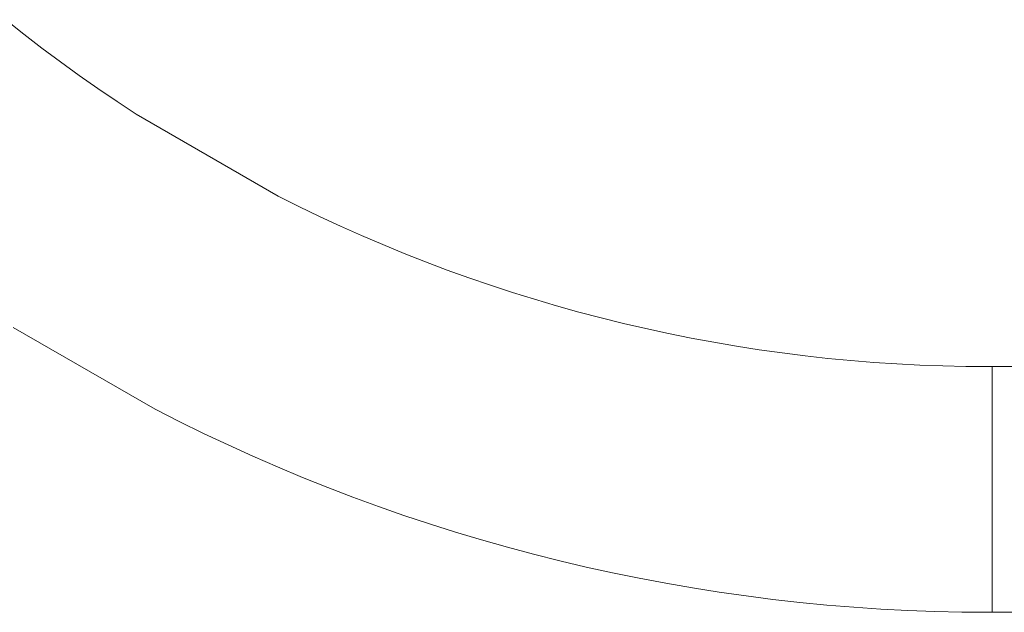
# Model space of a CAD drawing. Units: millimetres. Extents: x -354 to 354, y -109 to 129.
# Drawn here: x -12 to 0, y -22 to -15 of the extents above; entities that cross this region are included whole.
import ezdxf

# ---------------------------------------------------------------- set-up
doc = ezdxf.new("R2010")
doc.units = ezdxf.units.MM
doc.header["$LTSCALE"] = 25.4
doc.layers.add('Kunstoff Schwarz', color=7, linetype='Continuous', lineweight=5)

msp = doc.modelspace()

# ---------------------------------------------------------------- linework, layer by layer
at = {"layer": 'Kunstoff Schwarz', "transparency": 33554610}
for points in [[(-11.996, -14.923, 77.676), (-11.776, -15.098, 77.676), (-11.554, -15.27, 77.676), (-11.328, -15.438, 77.676), (-11.101, -15.603, 77.676), (-10.871, -15.765, 77.676), (-10.638, -15.923, 77.676), (-10.403, -16.078, 77.676), (-8.671, -17.078, 77.676), (-8.42, -17.204, 77.676), (-8.166, -17.326, 77.676), (-7.911, -17.445, 77.676), (-7.654, -17.559, 77.676), (-7.396, -17.67, 77.676), (-7.136, -17.777, 77.676), (-6.874, -17.88, 77.676), (-6.611, -17.98, 77.676), (-6.346, -18.075, 77.676), (-6.08, -18.167, 77.676), (-5.813, -18.254, 77.676), (-5.545, -18.338, 77.676), (-5.275, -18.417, 77.676), (-5.004, -18.493, 77.676), (-4.732, -18.565, 77.676), (-4.459, -18.632, 77.676), (-4.185, -18.696, 77.676), (-3.91, -18.756, 77.676), (-3.634, -18.811, 77.676), (-3.358, -18.863, 77.676), (-3.081, -18.91, 77.676), (-2.803, -18.953, 77.676), (-2.524, -18.993, 77.676), (-2.245, -19.028, 77.676), (-1.966, -19.059, 77.676), (-1.686, -19.086, 77.676), (-1.405, -19.108, 77.676), (-1.125, -19.127, 77.676), (-0.844, -19.142, 77.676), (-0.563, -19.152, 77.676), (-0.282, -19.158, 77.676), (0, -19.16, 77.676), (0.039, -19.16, 77.676), (0.039, -22.16, 77.676), (0, -22.16, 77.676), (-0.331, -22.158, 77.676), (-0.661, -22.15, 77.676), (-0.991, -22.138, 77.676), (-1.321, -22.121, 77.676), (-1.65, -22.098, 77.676), (-1.98, -22.071, 77.676), (-2.309, -22.039, 77.676), (-2.637, -22.002, 77.676), (-2.964, -21.96, 77.676), (-3.292, -21.914, 77.676), (-3.618, -21.862, 77.676), (-3.943, -21.806, 77.676), (-4.268, -21.744, 77.676), (-4.592, -21.678, 77.676), (-4.914, -21.607, 77.676), (-5.236, -21.531, 77.676), (-5.556, -21.45, 77.676), (-5.875, -21.365, 77.676), (-6.193, -21.275, 77.676), (-6.509, -21.18, 77.676), (-6.824, -21.08, 77.676), (-7.138, -20.976, 77.676), (-7.45, -20.867, 77.676), (-7.76, -20.753, 77.676), (-8.068, -20.635, 77.676), (-8.375, -20.512, 77.676), (-8.68, -20.384, 77.676), (-8.983, -20.252, 77.676), (-9.283, -20.116, 77.676), (-9.582, -19.975, 77.676), (-9.879, -19.829, 77.676), (-10.173, -19.68, 77.676), (-11.905, -18.68, 77.676)], [(-11.996, -14.923, 72.676), (-11.776, -15.098, 72.676), (-11.554, -15.27, 72.676), (-11.328, -15.438, 72.676), (-11.101, -15.603, 72.676), (-10.871, -15.765, 72.676), (-10.638, -15.923, 72.676), (-10.403, -16.078, 72.676), (-8.671, -17.078, 72.676), (-8.42, -17.204, 72.676), (-8.166, -17.326, 72.676), (-7.911, -17.445, 72.676), (-7.654, -17.559, 72.676), (-7.396, -17.67, 72.676), (-7.136, -17.777, 72.676), (-6.874, -17.88, 72.676), (-6.611, -17.98, 72.676), (-6.346, -18.075, 72.676), (-6.08, -18.167, 72.676), (-5.813, -18.254, 72.676), (-5.545, -18.338, 72.676), (-5.275, -18.417, 72.676), (-5.004, -18.493, 72.676), (-4.732, -18.565, 72.676), (-4.459, -18.632, 72.676), (-4.185, -18.696, 72.676), (-3.91, -18.756, 72.676), (-3.634, -18.811, 72.676), (-3.358, -18.863, 72.676), (-3.081, -18.91, 72.676), (-2.803, -18.953, 72.676), (-2.524, -18.993, 72.676), (-2.245, -19.028, 72.676), (-1.966, -19.059, 72.676), (-1.686, -19.086, 72.676), (-1.405, -19.108, 72.676), (-1.125, -19.127, 72.676), (-0.844, -19.142, 72.676), (-0.563, -19.152, 72.676), (-0.282, -19.158, 72.676), (0, -19.16, 72.676), (0.039, -19.16, 72.676), (0.039, -22.16, 72.676), (0, -22.16, 72.676), (-0.331, -22.158, 72.676), (-0.661, -22.15, 72.676), (-0.991, -22.138, 72.676), (-1.321, -22.121, 72.676), (-1.65, -22.098, 72.676), (-1.98, -22.071, 72.676), (-2.309, -22.039, 72.676), (-2.637, -22.002, 72.676), (-2.964, -21.96, 72.676), (-3.292, -21.914, 72.676), (-3.618, -21.862, 72.676), (-3.943, -21.806, 72.676), (-4.268, -21.744, 72.676), (-4.592, -21.678, 72.676), (-4.914, -21.607, 72.676), (-5.236, -21.531, 72.676), (-5.556, -21.45, 72.676), (-5.875, -21.365, 72.676), (-6.193, -21.275, 72.676), (-6.509, -21.18, 72.676), (-6.824, -21.08, 72.676), (-7.138, -20.976, 72.676), (-7.45, -20.867, 72.676), (-7.76, -20.753, 72.676), (-8.068, -20.635, 72.676), (-8.375, -20.512, 72.676), (-8.68, -20.384, 72.676), (-8.983, -20.252, 72.676), (-9.283, -20.116, 72.676), (-9.582, -19.975, 72.676), (-9.879, -19.829, 72.676), (-10.173, -19.68, 72.676), (-11.905, -18.68, 72.676)], [(0.33, -22.158, 77.676), (0.039, -22.16, 77.676), (0.039, -19.16, 77.676), (0.281, -19.158, 77.676)], [(0.33, -22.158, 72.676), (0.039, -22.16, 72.676), (0.039, -19.16, 72.676), (0.281, -19.158, 72.676)]]:
    msp.add_polyline3d(points, dxfattribs=at)
for points in [[(-11.996, -14.923, 72.676), (-11.996, -14.923, 77.676), (-11.776, -15.098, 77.676), (-11.776, -15.098, 72.676)], [(-11.776, -15.098, 72.676), (-11.776, -15.098, 77.676), (-11.554, -15.27, 77.676), (-11.554, -15.27, 72.676)], [(-11.554, -15.27, 72.676), (-11.554, -15.27, 77.676), (-11.328, -15.438, 77.676), (-11.328, -15.438, 72.676)], [(-11.328, -15.438, 72.676), (-11.328, -15.438, 77.676), (-11.101, -15.603, 77.676), (-11.101, -15.603, 72.676)], [(-11.101, -15.603, 72.676), (-11.101, -15.603, 77.676), (-10.871, -15.765, 77.676), (-10.871, -15.765, 72.676)], [(-10.871, -15.765, 72.676), (-10.871, -15.765, 77.676), (-10.638, -15.923, 77.676), (-10.638, -15.923, 72.676)], [(-10.638, -15.923, 72.676), (-10.638, -15.923, 77.676), (-10.403, -16.078, 77.676), (-10.403, -16.078, 72.676)], [(-10.403, -16.078, 72.676), (-10.403, -16.078, 77.676), (-8.671, -17.078, 77.676), (-8.671, -17.078, 72.676)], [(-8.671, -17.078, 72.676), (-8.671, -17.078, 77.676), (-8.42, -17.204, 77.676), (-8.42, -17.204, 72.676)], [(-8.42, -17.204, 72.676), (-8.42, -17.204, 77.676), (-8.166, -17.326, 77.676), (-8.166, -17.326, 72.676)], [(-8.166, -17.326, 72.676), (-8.166, -17.326, 77.676), (-7.911, -17.445, 77.676), (-7.911, -17.445, 72.676)], [(-7.911, -17.445, 72.676), (-7.911, -17.445, 77.676), (-7.654, -17.559, 77.676), (-7.654, -17.559, 72.676)], [(-7.654, -17.559, 72.676), (-7.654, -17.559, 77.676), (-7.396, -17.67, 77.676), (-7.396, -17.67, 72.676)], [(-7.396, -17.67, 72.676), (-7.396, -17.67, 77.676), (-7.136, -17.777, 77.676), (-7.136, -17.777, 72.676)], [(-7.136, -17.777, 72.676), (-7.136, -17.777, 77.676), (-6.874, -17.88, 77.676), (-6.874, -17.88, 72.676)], [(-6.874, -17.88, 72.676), (-6.874, -17.88, 77.676), (-6.611, -17.98, 77.676), (-6.611, -17.98, 72.676)], [(-6.611, -17.98, 72.676), (-6.611, -17.98, 77.676), (-6.346, -18.075, 77.676), (-6.346, -18.075, 72.676)], [(-6.346, -18.075, 72.676), (-6.346, -18.075, 77.676), (-6.08, -18.167, 77.676), (-6.08, -18.167, 72.676)], [(-6.08, -18.167, 72.676), (-6.08, -18.167, 77.676), (-5.813, -18.254, 77.676), (-5.813, -18.254, 72.676)], [(-5.813, -18.254, 72.676), (-5.813, -18.254, 77.676), (-5.545, -18.338, 77.676), (-5.545, -18.338, 72.676)], [(-5.545, -18.338, 72.676), (-5.545, -18.338, 77.676), (-5.275, -18.417, 77.676), (-5.275, -18.417, 72.676)], [(-5.275, -18.417, 72.676), (-5.275, -18.417, 77.676), (-5.004, -18.493, 77.676), (-5.004, -18.493, 72.676)], [(-5.004, -18.493, 72.676), (-5.004, -18.493, 77.676), (-4.732, -18.565, 77.676), (-4.732, -18.565, 72.676)], [(-4.732, -18.565, 72.676), (-4.732, -18.565, 77.676), (-4.459, -18.632, 77.676), (-4.459, -18.632, 72.676)], [(-10.173, -19.68, 72.676), (-10.173, -19.68, 77.676), (-11.905, -18.68, 77.676), (-11.905, -18.68, 72.676)], [(-4.459, -18.632, 72.676), (-4.459, -18.632, 77.676), (-4.185, -18.696, 77.676), (-4.185, -18.696, 72.676)], [(-4.185, -18.696, 72.676), (-4.185, -18.696, 77.676), (-3.91, -18.756, 77.676), (-3.91, -18.756, 72.676)], [(-3.91, -18.756, 72.676), (-3.91, -18.756, 77.676), (-3.634, -18.811, 77.676), (-3.634, -18.811, 72.676)], [(-3.634, -18.811, 72.676), (-3.634, -18.811, 77.676), (-3.358, -18.863, 77.676), (-3.358, -18.863, 72.676)], [(-3.358, -18.863, 72.676), (-3.358, -18.863, 77.676), (-3.081, -18.91, 77.676), (-3.081, -18.91, 72.676)], [(-3.081, -18.91, 72.676), (-3.081, -18.91, 77.676), (-2.803, -18.953, 77.676), (-2.803, -18.953, 72.676)], [(-2.803, -18.953, 72.676), (-2.803, -18.953, 77.676), (-2.524, -18.993, 77.676), (-2.524, -18.993, 72.676)], [(-2.524, -18.993, 72.676), (-2.524, -18.993, 77.676), (-2.245, -19.028, 77.676), (-2.245, -19.028, 72.676)], [(-2.245, -19.028, 72.676), (-2.245, -19.028, 77.676), (-1.966, -19.059, 77.676), (-1.966, -19.059, 72.676)], [(-1.966, -19.059, 72.676), (-1.966, -19.059, 77.676), (-1.686, -19.086, 77.676), (-1.686, -19.086, 72.676)], [(-1.686, -19.086, 72.676), (-1.686, -19.086, 77.676), (-1.405, -19.108, 77.676), (-1.405, -19.108, 72.676)], [(-1.405, -19.108, 72.676), (-1.405, -19.108, 77.676), (-1.125, -19.127, 77.676), (-1.125, -19.127, 72.676)], [(-1.125, -19.127, 72.676), (-1.125, -19.127, 77.676), (-0.844, -19.142, 77.676), (-0.844, -19.142, 72.676)], [(-0.844, -19.142, 72.676), (-0.844, -19.142, 77.676), (-0.563, -19.152, 77.676), (-0.563, -19.152, 72.676)], [(-0.563, -19.152, 72.676), (-0.563, -19.152, 77.676), (-0.282, -19.158, 77.676), (-0.282, -19.158, 72.676)], [(-0.282, -19.158, 72.676), (-0.282, -19.158, 77.676), (0, -19.16, 77.676), (0, -19.16, 72.676)], [(0, -19.16, 72.676), (0, -19.16, 77.676), (0.039, -19.16, 77.676), (0.039, -19.16, 72.676)], [(0.039, -19.16, 72.676), (0.039, -19.16, 77.676), (0.281, -19.158, 77.676), (0.281, -19.158, 72.676)], [(0.039, -22.16, 72.676), (0.039, -22.16, 77.676), (0.039, -19.16, 77.676), (0.039, -19.16, 72.676)], [(0.039, -19.16, 72.676), (0.039, -19.16, 77.676), (0.039, -22.16, 77.676), (0.039, -22.16, 72.676)], [(-9.879, -19.829, 72.676), (-9.879, -19.829, 77.676), (-10.173, -19.68, 77.676), (-10.173, -19.68, 72.676)], [(-9.582, -19.975, 72.676), (-9.582, -19.975, 77.676), (-9.879, -19.829, 77.676), (-9.879, -19.829, 72.676)], [(-9.283, -20.116, 72.676), (-9.283, -20.116, 77.676), (-9.582, -19.975, 77.676), (-9.582, -19.975, 72.676)], [(-8.983, -20.252, 72.676), (-8.983, -20.252, 77.676), (-9.283, -20.116, 77.676), (-9.283, -20.116, 72.676)], [(-8.68, -20.384, 72.676), (-8.68, -20.384, 77.676), (-8.983, -20.252, 77.676), (-8.983, -20.252, 72.676)], [(-8.375, -20.512, 72.676), (-8.375, -20.512, 77.676), (-8.68, -20.384, 77.676), (-8.68, -20.384, 72.676)], [(-8.068, -20.635, 72.676), (-8.068, -20.635, 77.676), (-8.375, -20.512, 77.676), (-8.375, -20.512, 72.676)], [(-7.76, -20.753, 72.676), (-7.76, -20.753, 77.676), (-8.068, -20.635, 77.676), (-8.068, -20.635, 72.676)], [(-7.45, -20.867, 72.676), (-7.45, -20.867, 77.676), (-7.76, -20.753, 77.676), (-7.76, -20.753, 72.676)], [(-7.138, -20.976, 72.676), (-7.138, -20.976, 77.676), (-7.45, -20.867, 77.676), (-7.45, -20.867, 72.676)], [(-6.824, -21.08, 72.676), (-6.824, -21.08, 77.676), (-7.138, -20.976, 77.676), (-7.138, -20.976, 72.676)], [(-6.509, -21.18, 72.676), (-6.509, -21.18, 77.676), (-6.824, -21.08, 77.676), (-6.824, -21.08, 72.676)], [(-6.193, -21.275, 72.676), (-6.193, -21.275, 77.676), (-6.509, -21.18, 77.676), (-6.509, -21.18, 72.676)], [(-5.875, -21.365, 72.676), (-5.875, -21.365, 77.676), (-6.193, -21.275, 77.676), (-6.193, -21.275, 72.676)], [(-5.556, -21.45, 72.676), (-5.556, -21.45, 77.676), (-5.875, -21.365, 77.676), (-5.875, -21.365, 72.676)], [(-5.236, -21.531, 72.676), (-5.236, -21.531, 77.676), (-5.556, -21.45, 77.676), (-5.556, -21.45, 72.676)], [(-4.914, -21.607, 72.676), (-4.914, -21.607, 77.676), (-5.236, -21.531, 77.676), (-5.236, -21.531, 72.676)], [(-4.592, -21.678, 72.676), (-4.592, -21.678, 77.676), (-4.914, -21.607, 77.676), (-4.914, -21.607, 72.676)], [(-4.268, -21.744, 72.676), (-4.268, -21.744, 77.676), (-4.592, -21.678, 77.676), (-4.592, -21.678, 72.676)], [(-3.943, -21.806, 72.676), (-3.943, -21.806, 77.676), (-4.268, -21.744, 77.676), (-4.268, -21.744, 72.676)], [(-3.618, -21.862, 72.676), (-3.618, -21.862, 77.676), (-3.943, -21.806, 77.676), (-3.943, -21.806, 72.676)], [(-3.292, -21.914, 72.676), (-3.292, -21.914, 77.676), (-3.618, -21.862, 77.676), (-3.618, -21.862, 72.676)], [(-2.964, -21.96, 72.676), (-2.964, -21.96, 77.676), (-3.292, -21.914, 77.676), (-3.292, -21.914, 72.676)], [(-2.637, -22.002, 72.676), (-2.637, -22.002, 77.676), (-2.964, -21.96, 77.676), (-2.964, -21.96, 72.676)], [(-2.309, -22.039, 72.676), (-2.309, -22.039, 77.676), (-2.637, -22.002, 77.676), (-2.637, -22.002, 72.676)], [(-1.98, -22.071, 72.676), (-1.98, -22.071, 77.676), (-2.309, -22.039, 77.676), (-2.309, -22.039, 72.676)], [(-1.65, -22.098, 72.676), (-1.65, -22.098, 77.676), (-1.98, -22.071, 77.676), (-1.98, -22.071, 72.676)], [(-1.321, -22.121, 72.676), (-1.321, -22.121, 77.676), (-1.65, -22.098, 77.676), (-1.65, -22.098, 72.676)], [(-0.991, -22.138, 72.676), (-0.991, -22.138, 77.676), (-1.321, -22.121, 77.676), (-1.321, -22.121, 72.676)], [(-0.661, -22.15, 72.676), (-0.661, -22.15, 77.676), (-0.991, -22.138, 77.676), (-0.991, -22.138, 72.676)], [(-0.331, -22.158, 72.676), (-0.331, -22.158, 77.676), (-0.661, -22.15, 77.676), (-0.661, -22.15, 72.676)], [(0, -22.16, 72.676), (0, -22.16, 77.676), (-0.331, -22.158, 77.676), (-0.331, -22.158, 72.676)], [(0.039, -22.16, 72.676), (0.039, -22.16, 77.676), (0, -22.16, 77.676), (0, -22.16, 72.676)], [(0.33, -22.158, 72.676), (0.33, -22.158, 77.676), (0.039, -22.16, 77.676), (0.039, -22.16, 72.676)]]:
    msp.add_3dface(points, dxfattribs=at)

doc.saveas('drawing.dxf')
